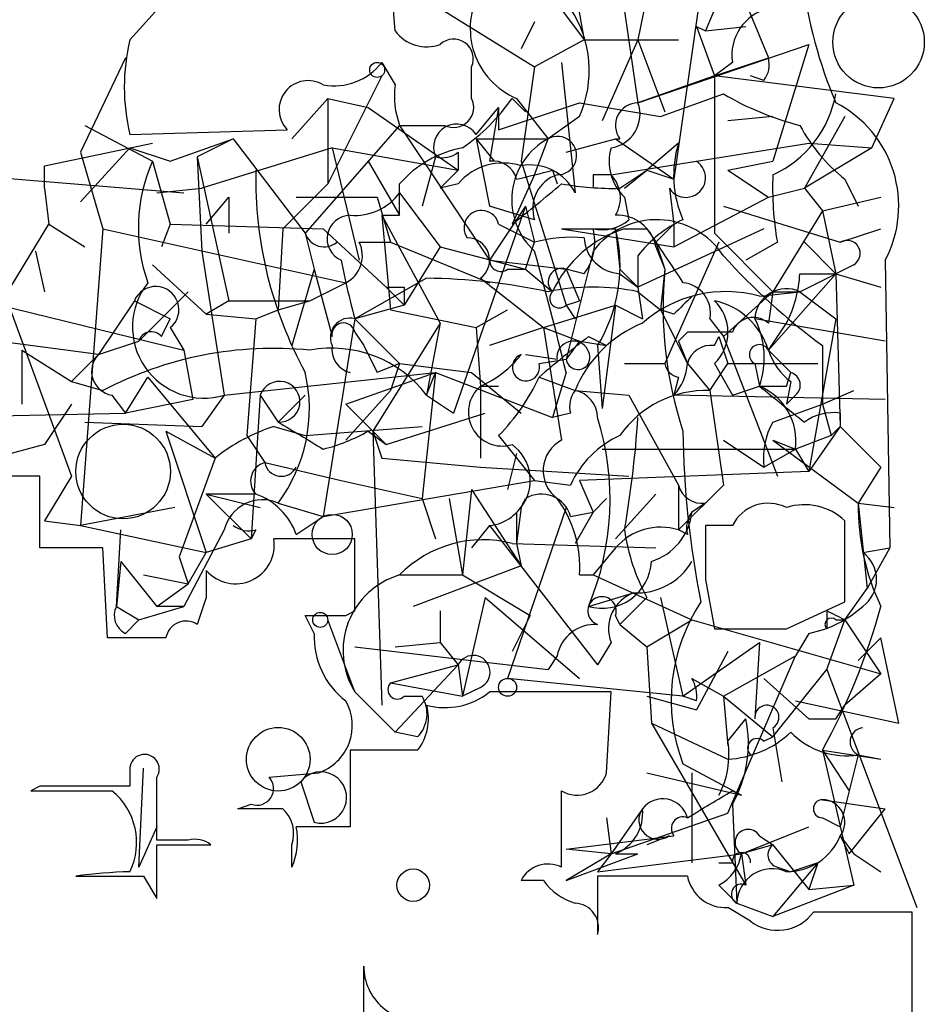
# Model space of a CAD drawing. Extents: x 0 to 1109, y 1533 to 2439.
# Drawn here: x 845 to 862, y 2026 to 2045 of the extents above; entities that cross this region are included whole.
import ezdxf

# ---------------------------------------------------------------- set-up
doc = ezdxf.new("R2010")
doc.units = 0
doc.header["$MEASUREMENT"] = 0
doc.layers.add('MAIN', color=5, linetype='CONTINUOUS')

msp = doc.modelspace()

# ---------------------------------------------------------------- linework, layer by layer
at = {"layer": 'MAIN'}
for p, q in [((854.7947, 2047.2968), (855.3027, 2044.4181)), ((857.5887, 2046.9581), (858.774, 2044.0795)), ((853.8633, 2046.3655), (855.3027, 2044.4181)), ((851.7467, 2044.5875), (851.662, 2045.6881)), ((858.012, 2045.6035), (857.5887, 2044.5875)), ((851.916, 2045.4341), (854.3713, 2043.9101)), ((855.98, 2045.5188), (856.3187, 2043.2328)), ((847.5133, 2045.2648), (846.7513, 2044.4181)), ((856.488, 2045.2648), (856.3187, 2044.4181)), ((857.504, 2045.3495), (856.996, 2041.7935)), ((854.3713, 2044.7568), (854.1173, 2044.2488)), ((857.4193, 2044.6721), (857.5887, 2044.5875)), ((857.4193, 2044.6721), (857.758, 2043.7408)), ((857.5887, 2044.5875), (858.3507, 2044.6721)), ((855.3027, 2044.4181), (854.3713, 2043.9101)), ((855.3027, 2044.4181), (857.0807, 2044.4181)), ((856.3187, 2044.4181), (855.6413, 2042.8941)), ((856.3187, 2044.4181), (856.8267, 2043.0635)), ((856.3187, 2043.2328), (859.536, 2044.3335)), ((859.536, 2044.3335), (858.8587, 2042.1321)), ((846.6667, 2044.0795), (845.82, 2042.3015)), ((851.4927, 2043.9948), (851.7467, 2043.5715)), ((853.186, 2043.3175), (853.186, 2043.9101)), ((854.3713, 2043.9101), (854.1173, 2042.1321)), ((854.8793, 2043.9948), (855.1333, 2041.5395)), ((857.758, 2043.7408), (858.774, 2044.0795)), ((858.0967, 2043.9948), (857.758, 2043.7408)), ((851.4927, 2043.7408), (850.4767, 2041.7088)), ((857.758, 2043.7408), (856.3187, 2043.2328)), ((861.1447, 2043.3175), (857.758, 2043.7408)), ((857.758, 2043.7408), (857.758, 2040.7775)), ((858.6893, 2043.6561), (858.4353, 2043.7408)), ((856.742, 2042.9788), (857.9273, 2043.4021)), ((850.4767, 2043.3175), (849.7993, 2042.5555)), ((850.4767, 2043.3175), (851.2387, 2043.1481)), ((850.4767, 2043.3175), (850.4767, 2041.7088)), ((853.694, 2042.7248), (855.218, 2043.2328)), ((853.948, 2043.3175), (854.202, 2043.0635)), ((854.0327, 2043.3175), (854.6253, 2042.5555)), ((855.218, 2043.2328), (856.742, 2042.9788)), ((860.7213, 2042.3861), (861.1447, 2043.3175)), ((851.2387, 2043.1481), (852.932, 2041.9628)), ((853.2707, 2042.6401), (853.694, 2043.1481)), ((853.694, 2043.1481), (853.5247, 2042.1321)), ((853.694, 2043.1481), (853.694, 2042.7248)), ((855.218, 2042.9788), (854.6253, 2042.5555)), ((858.8587, 2042.9788), (858.012, 2042.8941)), ((860.2133, 2042.9788), (859.4513, 2041.6241)), ((845.9047, 2042.8095), (847.1747, 2042.1321)), ((851.8313, 2042.8095), (850.0533, 2040.7775)), ((851.8313, 2042.8095), (852.678, 2042.8095)), ((851.8313, 2042.8095), (853.5247, 2040.2695)), ((846.7513, 2042.6401), (849.7147, 2042.7248)), ((845.1427, 2042.0475), (847.1747, 2042.4708)), ((847.5133, 2042.1321), (848.6987, 2042.5555)), ((848.6987, 2042.5555), (848.0213, 2042.2168)), ((848.6987, 2042.5555), (850.0533, 2040.7775)), ((853.2707, 2042.5555), (854.6253, 2042.5555)), ((853.2707, 2042.5555), (853.6093, 2042.1321)), ((853.2707, 2042.5555), (853.5247, 2041.2855)), ((854.3713, 2041.8781), (854.6253, 2042.5555)), ((854.964, 2042.3015), (855.8953, 2042.5555)), ((855.8107, 2041.8781), (859.536, 2042.4708)), ((855.8953, 2042.5555), (856.996, 2041.7935)), ((857.0807, 2042.4708), (856.488, 2041.9628)), ((859.536, 2042.4708), (860.7213, 2042.3861)), ((846.7513, 2042.3861), (845.82, 2041.3701)), ((845.82, 2042.3015), (846.2433, 2040.8621)), ((846.7513, 2042.3861), (847.5133, 2042.1321)), ((850.5613, 2042.3861), (848.106, 2041.6241)), ((850.5613, 2042.3861), (852.932, 2041.9628)), ((850.5613, 2042.3861), (851.0693, 2040.2695)), ((852.932, 2042.3015), (852.932, 2041.9628)), ((860.7213, 2042.3861), (859.4513, 2041.6241)), ((845.1427, 2041.6241), (845.1427, 2042.0475)), ((847.1747, 2042.1321), (847.5133, 2040.9468)), ((848.0213, 2042.2168), (848.106, 2040.4388)), ((848.0213, 2042.2168), (848.614, 2039.5075)), ((851.2387, 2042.1321), (851.8313, 2041.1161)), ((852.5087, 2042.2168), (852.2547, 2041.2855)), ((854.1173, 2042.1321), (854.964, 2039.4228)), ((855.8107, 2041.8781), (857.4193, 2042.1321)), ((858.012, 2041.9628), (858.8587, 2042.1321)), ((843.6187, 2041.8781), (847.7673, 2041.5395)), ((852.5933, 2041.6241), (852.932, 2041.9628)), ((854.3713, 2041.8781), (853.948, 2040.9468)), ((854.71, 2041.9628), (854.7947, 2041.7088)), ((855.472, 2041.8781), (855.472, 2041.6241)), ((855.98, 2041.6241), (856.488, 2041.9628)), ((856.0647, 2041.6241), (856.488, 2041.9628)), ((856.488, 2041.9628), (856.996, 2041.7935)), ((858.012, 2041.9628), (858.774, 2041.4548)), ((849.63, 2040.8621), (850.4767, 2041.7088)), ((851.8313, 2041.1161), (851.8313, 2041.7088)), ((852.932, 2041.7088), (852.5933, 2041.6241)), ((860.2133, 2041.7935), (860.4673, 2041.2855)), ((845.1427, 2041.6241), (845.2273, 2040.9468)), ((847.2593, 2041.5395), (848.106, 2041.6241)), ((851.8313, 2041.5395), (852.5933, 2040.5235)), ((856.9113, 2041.6241), (856.996, 2040.9468)), ((858.774, 2041.4548), (859.4513, 2041.6241)), ((859.4513, 2041.6241), (859.79, 2041.2008)), ((848.1907, 2040.9468), (848.614, 2041.4548)), ((848.614, 2041.4548), (848.614, 2040.7775)), ((849.884, 2041.4548), (851.408, 2041.4548)), ((851.408, 2041.4548), (851.662, 2040.6081)), ((856.0647, 2041.4548), (856.1493, 2041.0315)), ((856.996, 2040.5235), (858.774, 2041.4548)), ((859.79, 2041.2008), (860.8907, 2041.4548)), ((851.4927, 2041.1161), (851.8313, 2041.1161)), ((851.4927, 2041.1161), (852.5933, 2039.0841)), ((851.4927, 2041.1161), (851.662, 2039.3381)), ((854.202, 2041.2855), (852.8473, 2037.3908)), ((854.3713, 2041.0315), (853.5247, 2041.2855)), ((854.202, 2041.2855), (853.5247, 2040.2695)), ((854.202, 2041.2855), (854.3713, 2040.6081)), ((857.9273, 2041.2855), (860.1287, 2040.6081)), ((859.79, 2041.2008), (858.8587, 2039.6768)), ((859.79, 2041.2008), (860.044, 2040.0155)), ((844.042, 2038.9995), (845.2273, 2040.9468)), ((845.2273, 2040.9468), (845.9047, 2040.5235)), ((847.5133, 2040.9468), (847.344, 2040.5235)), ((847.5133, 2040.9468), (850.392, 2040.8621)), ((853.694, 2040.9468), (854.3713, 2040.6081)), ((856.6573, 2040.6081), (856.996, 2040.9468)), ((856.996, 2040.9468), (856.996, 2040.5235)), ((846.2433, 2040.8621), (845.82, 2035.2741)), ((846.2433, 2040.8621), (850.8153, 2039.8461)), ((849.63, 2040.8621), (849.5453, 2039.3381)), ((850.0533, 2040.7775), (850.2227, 2040.1001)), ((850.392, 2040.8621), (851.5773, 2039.7615)), ((854.8793, 2040.8621), (855.8953, 2040.8621)), ((854.8793, 2040.8621), (856.996, 2040.5235)), ((855.8953, 2040.8621), (855.98, 2040.1001)), ((856.0647, 2040.8621), (856.488, 2040.8621)), ((858.6893, 2040.8621), (856.3187, 2039.7615)), ((857.758, 2040.7775), (858.8587, 2039.6768)), ((860.1287, 2040.6081), (860.8907, 2040.8621)), ((851.0693, 2040.6081), (851.662, 2040.6081)), ((851.662, 2040.6081), (853.5247, 2039.8461)), ((854.202, 2040.1001), (854.3713, 2040.6081)), ((856.6573, 2040.6081), (856.8267, 2040.1001)), ((857.8427, 2040.6081), (856.8267, 2038.3221)), ((858.9433, 2040.6081), (858.3507, 2040.2695)), ((859.4513, 2040.6081), (860.044, 2040.0155)), ((844.9733, 2040.4388), (845.1427, 2039.6768)), ((848.106, 2040.4388), (848.5293, 2037.7295)), ((852.5933, 2040.5235), (851.916, 2039.4228)), ((852.5933, 2040.5235), (854.202, 2040.1001)), ((855.472, 2040.4388), (854.964, 2038.4068)), ((856.6573, 2040.5235), (856.8267, 2040.1001)), ((850.7307, 2040.2695), (850.8153, 2039.8461)), ((853.5247, 2040.2695), (854.964, 2040.1001)), ((856.3187, 2040.3541), (856.3187, 2039.7615)), ((860.9753, 2040.2695), (861.06, 2034.8508)), ((847.1747, 2040.1848), (848.1907, 2039.2535)), ((850.2227, 2040.1001), (849.7993, 2038.6608)), ((850.2227, 2040.1001), (850.5613, 2038.8301)), ((853.8633, 2040.1001), (854.202, 2040.1001)), ((854.202, 2040.1001), (854.71, 2039.6768)), ((855.3027, 2040.0155), (854.964, 2040.1001)), ((854.964, 2040.1001), (855.218, 2039.5075)), ((855.98, 2040.1001), (856.3187, 2039.7615)), ((855.98, 2040.0155), (856.3187, 2039.7615)), ((856.8267, 2040.1001), (856.742, 2039.3381)), ((860.044, 2040.0155), (858.774, 2038.5761)), ((859.3667, 2039.6768), (860.044, 2040.0155)), ((859.3667, 2040.0155), (860.044, 2040.0155)), ((860.3827, 2040.1848), (860.044, 2040.0155)), ((860.044, 2040.0155), (860.8907, 2039.7615)), ((860.044, 2040.0155), (860.1287, 2037.1368)), ((850.138, 2039.5075), (850.8153, 2039.8461)), ((852.3393, 2039.9308), (850.9847, 2039.1688)), ((853.3553, 2039.9308), (854.5407, 2038.9995)), ((844.3807, 2039.6768), (845.6507, 2036.2055)), ((846.9207, 2038.7455), (847.852, 2039.6768)), ((851.5773, 2039.7615), (851.916, 2039.4228)), ((851.916, 2039.7615), (851.916, 2039.4228)), ((856.3187, 2039.7615), (856.4033, 2039.1688)), ((856.3187, 2039.6768), (856.742, 2039.3381)), ((858.8587, 2039.6768), (857.9273, 2038.8301)), ((858.6047, 2039.5921), (859.3667, 2039.6768)), ((858.8587, 2039.6768), (858.774, 2039.0841)), ((858.8587, 2039.6768), (859.3667, 2039.6768)), ((859.3667, 2039.6768), (860.044, 2039.1688)), ((843.6187, 2039.5921), (847.7673, 2038.5761)), ((846.836, 2039.5075), (846.1587, 2038.4915)), ((846.836, 2039.5075), (847.5133, 2039.1688)), ((848.614, 2039.5075), (848.1907, 2039.2535)), ((848.614, 2039.5075), (850.138, 2039.5075)), ((849.5453, 2039.3381), (850.138, 2039.5075)), ((854.964, 2039.4228), (855.218, 2039.5075)), ((849.122, 2039.1688), (849.5453, 2039.3381)), ((851.916, 2039.4228), (850.9847, 2039.1688)), ((851.662, 2039.3381), (853.2707, 2038.9995)), ((853.2707, 2038.9995), (853.8633, 2039.3381)), ((854.5407, 2038.9995), (855.8953, 2039.4228)), ((854.964, 2039.4228), (855.1333, 2039.1688)), ((855.8953, 2039.4228), (855.6413, 2037.4755)), ((855.8953, 2039.4228), (856.4033, 2039.1688)), ((856.996, 2039.2535), (856.742, 2039.3381)), ((856.742, 2039.3381), (857.25, 2038.3221)), ((847.344, 2038.8301), (847.5133, 2039.1688)), ((848.1907, 2039.2535), (849.122, 2039.1688)), ((849.122, 2039.1688), (848.9527, 2036.9675)), ((850.9847, 2039.1688), (850.392, 2035.4435)), ((850.9847, 2039.1688), (851.8313, 2038.3221)), ((852.5933, 2039.0841), (851.3233, 2037.0521)), ((852.5933, 2039.0841), (852.3393, 2037.7295)), ((857.6733, 2039.1688), (857.9273, 2038.8301)), ((860.4673, 2038.8301), (858.52, 2039.1688)), ((858.774, 2038.5761), (859.1127, 2039.0841)), ((860.044, 2039.1688), (859.536, 2036.2901)), ((847.5133, 2038.9995), (847.7673, 2038.5761)), ((850.9847, 2038.9148), (851.154, 2038.6608)), ((853.2707, 2038.9995), (853.3553, 2037.8988)), ((854.5407, 2038.9995), (853.5247, 2038.6608)), ((854.5407, 2038.9995), (855.218, 2038.7455)), ((854.5407, 2038.9995), (854.8793, 2036.8828)), ((857.25, 2038.9148), (857.0807, 2038.7455)), ((846.1587, 2038.4915), (843.6187, 2038.8301)), ((846.1587, 2038.4915), (846.9207, 2038.7455)), ((855.218, 2038.7455), (854.964, 2038.4068)), ((855.218, 2038.7455), (855.726, 2038.6608)), ((855.3873, 2038.8301), (855.726, 2038.6608)), ((857.0807, 2038.7455), (857.25, 2038.3221)), ((857.758, 2038.6608), (857.8427, 2038.8301)), ((857.8427, 2038.8301), (858.012, 2038.3221)), ((857.9273, 2038.8301), (858.9433, 2036.2055)), ((860.9753, 2038.7455), (860.4673, 2038.8301)), ((844.7193, 2038.5761), (845.6507, 2037.9835)), ((844.7193, 2038.5761), (844.7193, 2037.5601)), ((847.7673, 2038.5761), (847.9367, 2037.6448)), ((851.154, 2038.6608), (851.408, 2038.1528)), ((855.5567, 2038.6608), (855.6413, 2037.4755)), ((858.774, 2038.5761), (859.1973, 2038.1528)), ((858.774, 2038.5761), (859.1973, 2038.1528)), ((859.79, 2038.6608), (859.79, 2037.5601)), ((845.6507, 2037.9835), (846.1587, 2038.4915)), ((854.202, 2038.4915), (854.7947, 2038.4068)), ((854.456, 2038.3221), (854.964, 2038.4068)), ((848.5293, 2037.7295), (852.5087, 2038.1528)), ((850.8153, 2037.5601), (852.5087, 2038.1528)), ((851.8313, 2038.3221), (851.408, 2038.1528)), ((851.8313, 2038.3221), (851.662, 2037.8141)), ((851.8313, 2038.3221), (853.186, 2038.1528)), ((852.5087, 2038.1528), (852.2547, 2035.7821)), ((852.3393, 2037.7295), (852.5087, 2038.1528)), ((852.5087, 2038.1528), (854.71, 2037.3061)), ((853.186, 2038.1528), (854.1173, 2037.3908)), ((854.964, 2038.1528), (854.71, 2037.3061)), ((856.0647, 2038.3221), (856.8267, 2038.3221)), ((857.25, 2038.3221), (857.6733, 2037.8141)), ((857.6733, 2037.8141), (858.012, 2038.3221)), ((857.758, 2038.3221), (858.0967, 2037.7295)), ((858.012, 2038.3221), (859.7053, 2038.3221)), ((858.52, 2038.3221), (858.6047, 2037.8988)), ((859.1127, 2037.8988), (859.1973, 2038.1528)), ((845.6507, 2037.9835), (846.2433, 2037.8141)), ((846.6667, 2037.3908), (847.09, 2038.0681)), ((847.09, 2038.0681), (848.36, 2036.5441)), ((854.456, 2038.0681), (855.1333, 2037.8141)), ((857.0807, 2038.0681), (856.996, 2037.7295)), ((859.1973, 2037.9835), (859.1127, 2037.5601)), ((851.662, 2037.8141), (850.8153, 2036.8828)), ((853.3553, 2037.8988), (853.694, 2037.8988)), ((853.3553, 2037.8988), (853.3553, 2036.5441)), ((855.1333, 2037.8141), (856.1493, 2037.7295)), ((857.6733, 2037.8141), (857.9273, 2036.0361)), ((858.0967, 2037.7295), (858.6047, 2037.8988)), ((859.79, 2037.5601), (860.3827, 2037.8141)), ((846.4127, 2037.7295), (846.6667, 2037.3908)), ((847.9367, 2037.6448), (846.6667, 2037.3908)), ((848.5293, 2037.7295), (848.106, 2037.1368)), ((849.2067, 2037.7295), (849.0373, 2035.0201)), ((849.2067, 2037.7295), (849.5453, 2037.2215)), ((850.0533, 2037.7295), (849.5453, 2037.2215)), ((852.3393, 2037.7295), (852.8473, 2037.3908)), ((856.1493, 2037.7295), (857.0807, 2036.0361)), ((860.9753, 2037.6448), (856.996, 2037.7295)), ((859.282, 2037.7295), (859.1127, 2037.5601)), ((845.6507, 2037.5601), (845.1427, 2036.7981)), ((850.8153, 2037.5601), (851.3233, 2037.0521)), ((858.8587, 2037.2215), (859.79, 2037.5601)), ((859.79, 2037.5601), (859.9593, 2036.9675)), ((842.8567, 2037.3061), (846.6667, 2037.3908)), ((845.9047, 2037.2215), (848.106, 2037.1368)), ((851.5773, 2036.7981), (853.44, 2037.3908)), ((855.0487, 2037.3908), (854.71, 2037.3061)), ((860.1287, 2037.3908), (860.1287, 2037.1368)), ((847.4287, 2037.0521), (848.36, 2036.5441)), ((847.4287, 2037.0521), (848.1907, 2034.7661)), ((849.4607, 2037.1368), (850.0533, 2036.9675)), ((850.0533, 2036.9675), (852.2547, 2037.1368)), ((851.2387, 2037.0521), (851.5773, 2036.7981)), ((851.3233, 2037.0521), (851.5773, 2036.7981)), ((851.3233, 2037.0521), (851.4927, 2036.5441)), ((851.3233, 2037.0521), (851.4927, 2031.8875)), ((860.1287, 2037.1368), (859.536, 2036.2901)), ((859.9593, 2036.9675), (860.1287, 2037.1368)), ((860.1287, 2037.1368), (860.8907, 2036.3748)), ((848.9527, 2036.9675), (849.2913, 2036.4595)), ((853.694, 2036.9675), (854.3713, 2036.1208)), ((857.9273, 2036.8828), (858.6893, 2036.3748)), ((858.8587, 2036.8828), (859.282, 2036.7135)), ((858.8587, 2036.8828), (860.4673, 2035.6975)), ((859.9593, 2036.9675), (859.282, 2036.7135)), ((845.1427, 2036.7981), (841.0787, 2035.6975)), ((855.6413, 2036.7135), (859.282, 2036.7135)), ((858.6893, 2036.3748), (859.282, 2036.7135)), ((859.282, 2036.7135), (859.536, 2036.2901)), ((848.36, 2036.5441), (847.6827, 2034.6815)), ((851.4927, 2036.5441), (853.3553, 2036.3748)), ((854.0327, 2036.6288), (853.8633, 2035.9515)), ((849.2913, 2036.4595), (850.7307, 2036.1208)), ((853.3553, 2036.3748), (856.1493, 2036.2055)), ((860.8907, 2036.3748), (860.4673, 2035.6975)), ((845.058, 2036.2055), (843.534, 2036.2055)), ((845.058, 2034.8508), (845.058, 2036.2055)), ((845.6507, 2036.2055), (845.1427, 2035.3588)), ((850.392, 2035.4435), (854.3713, 2036.1208)), ((850.7307, 2036.1208), (852.2547, 2035.7821)), ((854.3713, 2036.1208), (855.0487, 2036.0361)), ((859.536, 2036.2901), (855.218, 2036.1208)), ((855.218, 2036.1208), (855.472, 2035.5281)), ((853.186, 2035.9515), (853.0167, 2034.3428)), ((853.186, 2035.9515), (854.1173, 2034.5121)), ((857.0807, 2036.0361), (857.0807, 2035.1895)), ((857.0807, 2035.1895), (857.9273, 2036.0361)), ((848.1907, 2035.8668), (849.2067, 2035.6128)), ((849.122, 2035.8668), (848.1907, 2035.8668)), ((848.1907, 2035.8668), (849.0373, 2035.0201)), ((852.2547, 2035.7821), (852.5087, 2035.0201)), ((852.7627, 2035.7821), (853.0167, 2034.3428)), ((855.472, 2035.5281), (855.726, 2035.7821)), ((856.6573, 2035.8668), (855.8953, 2035.0201)), ((847.598, 2035.6128), (845.82, 2035.2741)), ((849.5453, 2035.6975), (850.392, 2035.4435)), ((854.964, 2035.6128), (853.8633, 2032.3955)), ((854.1173, 2035.6128), (854.0327, 2034.9355)), ((857.5887, 2035.6975), (857.3347, 2035.5281)), ((860.4673, 2035.6975), (861.1447, 2035.6128)), ((860.4673, 2035.6975), (860.6367, 2034.0888)), ((849.884, 2035.1048), (850.392, 2035.4435)), ((854.0327, 2035.5281), (854.0327, 2034.9355)), ((855.0487, 2035.4435), (855.472, 2035.5281)), ((855.472, 2035.5281), (855.1333, 2034.9355)), ((845.1427, 2035.3588), (845.82, 2035.2741)), ((845.82, 2035.2741), (848.1907, 2034.7661)), ((846.4973, 2033.7501), (846.582, 2035.1895)), ((848.5293, 2035.1895), (847.7673, 2033.7501)), ((849.122, 2035.1895), (849.0373, 2035.0201)), ((853.5247, 2035.2741), (853.186, 2034.8508)), ((853.5247, 2035.2741), (855.5567, 2032.6495)), ((857.25, 2035.1048), (857.0807, 2035.1895)), ((858.0967, 2035.2741), (857.5887, 2035.2741)), ((860.2133, 2033.8348), (860.2133, 2035.3588)), ((849.0373, 2035.0201), (848.1907, 2034.7661)), ((850.9847, 2033.6655), (850.9847, 2035.0201)), ((846.2433, 2034.8508), (845.058, 2034.8508)), ((846.328, 2033.1575), (846.2433, 2034.8508)), ((853.948, 2034.9355), (856.6573, 2034.8508)), ((854.0327, 2034.9355), (854.1173, 2034.5121)), ((855.8953, 2034.8508), (855.472, 2034.3428)), ((860.552, 2034.7661), (861.06, 2034.8508)), ((861.06, 2034.8508), (860.6367, 2034.0888)), ((847.6827, 2034.6815), (847.852, 2034.1735)), ((847.852, 2034.1735), (848.1907, 2034.7661)), ((846.582, 2034.5968), (846.4973, 2033.7501)), ((846.582, 2034.5968), (847.2593, 2033.7501)), ((854.1173, 2034.5121), (852.0853, 2033.7501)), ((847.0053, 2034.3428), (847.852, 2034.1735)), ((851.8313, 2034.3428), (853.0167, 2034.3428)), ((851.8313, 2034.3428), (853.0167, 2034.3428)), ((853.0167, 2034.3428), (854.2867, 2033.5808)), ((855.218, 2034.3428), (855.472, 2034.3428)), ((855.472, 2034.3428), (857.3347, 2033.4961)), ((857.5887, 2034.2581), (857.758, 2033.3268)), ((847.2593, 2033.7501), (847.852, 2034.1735)), ((860.2133, 2033.4961), (860.6367, 2034.0888)), ((848.1907, 2033.9195), (848.0213, 2033.4115)), ((853.44, 2033.9195), (853.0167, 2032.0568)), ((853.44, 2033.9195), (855.218, 2032.3955)), ((855.3873, 2033.7501), (856.234, 2034.0041)), ((856.488, 2033.9195), (855.98, 2033.4115)), ((856.742, 2033.9195), (857.1653, 2032.0568)), ((846.4973, 2033.7501), (846.9207, 2033.4961)), ((846.9207, 2033.4961), (847.7673, 2033.7501)), ((847.7673, 2033.7501), (847.2593, 2033.7501)), ((859.1127, 2033.3268), (860.2133, 2033.8348)), ((850.2227, 2033.2421), (850.0533, 2033.5808)), ((850.8153, 2033.5808), (850.9847, 2033.6655)), ((852.5933, 2033.6655), (852.5933, 2033.0728)), ((854.2867, 2033.5808), (853.948, 2032.9035)), ((855.98, 2033.4115), (855.8953, 2033.5808)), ((859.8747, 2033.6655), (859.8747, 2033.3268)), ((846.6667, 2033.2421), (846.9207, 2033.4961)), ((850.9847, 2032.1415), (850.4767, 2033.4961)), ((855.98, 2033.4115), (856.488, 2032.9881)), ((856.488, 2032.9881), (857.3347, 2033.4961)), ((857.3347, 2033.4961), (860.8907, 2032.4801)), ((859.8747, 2032.5648), (860.2133, 2033.4961)), ((860.044, 2033.4961), (860.2133, 2033.4961)), ((860.2133, 2033.4961), (860.8907, 2032.4801)), ((847.4287, 2033.1575), (846.328, 2033.1575)), ((859.536, 2033.2421), (859.282, 2032.8188)), ((860.4673, 2032.7341), (860.8907, 2033.1575)), ((861.2293, 2031.5488), (860.8907, 2033.1575)), ((850.9847, 2032.9881), (854.6253, 2032.5648)), ((851.7467, 2032.9881), (852.5933, 2033.0728)), ((852.5933, 2033.0728), (852.932, 2032.6495)), ((855.8107, 2033.0728), (855.5567, 2032.6495)), ((856.488, 2032.9881), (856.5727, 2031.5488)), ((857.1653, 2032.0568), (858.6047, 2033.0728)), ((858.6047, 2033.0728), (858.52, 2031.6335)), ((854.7947, 2032.8188), (854.6253, 2032.5648)), ((858.012, 2032.9035), (857.4193, 2031.8028)), ((857.9273, 2032.0568), (859.282, 2032.8188)), ((858.012, 2029.8555), (859.282, 2032.8188)), ((851.662, 2032.3108), (852.932, 2032.6495)), ((852.932, 2032.6495), (851.7467, 2031.3795)), ((852.932, 2032.6495), (853.0167, 2032.0568)), ((858.8587, 2031.2948), (859.8747, 2032.5648)), ((859.8747, 2032.5648), (861.568, 2028.0775)), ((860.8907, 2032.4801), (860.2133, 2031.8875)), ((851.662, 2032.3108), (853.0167, 2032.0568)), ((853.3553, 2032.2261), (853.0167, 2032.0568)), ((857.1653, 2032.0568), (853.8633, 2032.3955)), ((857.3347, 2032.3955), (857.9273, 2032.0568)), ((858.6893, 2032.3955), (859.536, 2031.6335)), ((858.6893, 2032.3955), (859.536, 2031.6335)), ((850.9847, 2032.1415), (851.7467, 2031.3795)), ((850.9847, 2032.1415), (851.7467, 2031.3795)), ((851.916, 2032.0568), (852.2547, 2032.0568)), ((855.726, 2030.6175), (855.8107, 2032.1415)), ((856.488, 2032.0568), (857.4193, 2031.8028)), ((857.4193, 2031.9721), (857.1653, 2032.0568)), ((857.9273, 2032.0568), (858.8587, 2031.2948)), ((857.9273, 2032.0568), (858.012, 2031.1255)), ((859.282, 2031.9721), (861.2293, 2031.5488)), ((860.044, 2031.6335), (860.2133, 2031.8875)), ((856.5727, 2031.5488), (858.012, 2030.8715)), ((856.5727, 2031.5488), (858.3507, 2028.5008)), ((858.012, 2031.2101), (858.3507, 2031.6335)), ((852.17, 2031.2948), (851.7467, 2031.3795)), ((858.6893, 2031.2101), (858.8587, 2031.2948)), ((858.8587, 2031.4641), (859.028, 2030.4481)), ((852.17, 2031.0408), (850.9, 2031.0408)), ((850.9, 2031.0408), (850.9, 2029.6015)), ((859.79, 2031.0408), (860.8907, 2030.8715)), ((859.79, 2031.0408), (860.298, 2030.2788)), ((859.79, 2031.0408), (860.3827, 2028.5008)), ((860.4673, 2030.9561), (860.1287, 2029.6015)), ((860.4673, 2030.9561), (860.8907, 2030.8715)), ((857.1653, 2030.7868), (858.266, 2030.1941)), ((846.7513, 2030.7021), (846.7513, 2030.3635)), ((846.9207, 2028.8395), (847.0053, 2030.7021)), ((849.376, 2030.5328), (850.3073, 2030.6175)), ((856.488, 2030.6175), (858.266, 2030.1941)), ((857.3347, 2030.6175), (857.3347, 2028.9241)), ((845.058, 2030.3635), (844.8887, 2030.2788)), ((849.9687, 2030.4481), (850.2227, 2029.6861)), ((849.9687, 2030.4481), (850.2227, 2029.6861)), ((854.8793, 2028.8395), (854.8793, 2030.2788)), ((858.0967, 2030.2788), (858.266, 2030.1941)), ((848.7833, 2029.9401), (849.0373, 2030.0248)), ((858.0967, 2030.0248), (858.1813, 2028.1621)), ((859.79, 2030.1095), (860.9753, 2029.9401)), ((856.4033, 2029.9401), (855.8107, 2029.0935)), ((855.8107, 2029.0935), (858.012, 2029.8555)), ((860.298, 2029.0935), (860.9753, 2029.9401)), ((855.726, 2029.7708), (855.8107, 2029.0935)), ((859.79, 2029.7708), (860.1287, 2029.6015)), ((847.2593, 2029.6015), (846.9207, 2028.8395)), ((858.266, 2029.0935), (859.536, 2029.6015)), ((847.852, 2029.3475), (847.2593, 2029.3475)), ((847.2593, 2028.2468), (847.2593, 2029.2628)), ((847.2593, 2029.2628), (848.2753, 2029.2628)), ((849.7993, 2028.8395), (849.7993, 2029.2628)), ((854.964, 2029.1781), (856.996, 2029.4321)), ((856.9113, 2029.4321), (856.488, 2029.2628)), ((858.8587, 2029.2628), (858.266, 2029.0935)), ((858.6047, 2029.4321), (858.8587, 2029.2628)), ((858.8587, 2029.2628), (859.536, 2028.4161)), ((860.1287, 2029.4321), (860.3827, 2029.0935)), ((860.1287, 2029.4321), (860.298, 2029.0935)), ((855.8107, 2029.0935), (854.964, 2029.1781)), ((855.8107, 2029.0935), (854.964, 2028.5855)), ((854.964, 2028.5855), (856.3187, 2029.0935)), ((855.8107, 2029.0935), (855.5567, 2028.7548)), ((855.5567, 2028.7548), (858.266, 2029.0935)), ((855.8953, 2029.0935), (856.3187, 2029.0935)), ((858.266, 2029.0935), (858.3507, 2028.5008)), ((860.3827, 2029.0935), (860.8907, 2028.7548)), ((857.8427, 2028.9241), (858.0967, 2028.9241)), ((859.7053, 2028.9241), (858.8587, 2027.9081)), ((859.7053, 2028.9241), (859.1973, 2028.7548)), ((859.7053, 2028.9241), (859.536, 2028.4161)), ((858.9433, 2028.8395), (859.1973, 2028.7548)), ((847.0053, 2028.6701), (847.2593, 2028.2468)), ((854.5407, 2028.5855), (854.1173, 2028.5855)), ((857.25, 2028.6701), (855.5567, 2028.6701)), ((855.5567, 2028.6701), (855.5567, 2027.5695)), ((857.8427, 2028.5008), (858.1813, 2028.1621)), ((860.3827, 2028.5008), (858.8587, 2027.9081)), ((859.536, 2028.4161), (860.3827, 2028.5008)), ((858.1813, 2028.1621), (858.8587, 2027.9081)), ((858.4353, 2027.8235), (858.012, 2028.0775)), ((861.4833, 2024.9448), (861.4833, 2027.9928)), ((851.154, 2025.7068), (851.154, 2026.9768))]:
    msp.add_line(p, q, dxfattribs=at)
at = {"layer": 'MAIN', "color": 5}
for centre, radius in [((860.8483, 2044.3758), 0.8616), ((846.6243, 2036.2902), 0.8904)]:
    msp.add_circle(centre, radius, dxfattribs=at)
at = {"layer": 'MAIN'}
for centre, radius in [((851.4079, 2043.8537), 0.1411), ((850.5613, 2035.1049), 0.3786), ((850.3355, 2033.4962), 0.1411), ((853.8633, 2032.2262), 0.1693), ((849.5453, 2030.8715), 0.5986)]:
    msp.add_circle(centre, radius, dxfattribs=at)
at = {"layer": 'MAIN', "color": 0}
msp.add_circle((852.0853, 2028.5009), 0.3052, dxfattribs=at)
at = {"layer": 'MAIN'}
for centre, radius, start, end in [((839.6255, 2050.2831), 6.9697, 268.02501, 27.2794), ((868.1017, 2046.6478), 8.7515, 171.28316, 202.96812), ((854.5831, 2044.6299), 1.4231, 149.6259, 247.24759), ((853.2795, 2043.8403), 2.1214, 336.03888, 33.48856), ((858.9941, 2044.1304), 0.9075, 104.03624, 188.59257), ((852.3393, 2045.0249), 0.7366, 216.43116, 290.17185), ((850.4768, 2043.5291), 3.8301, 166.57874, 193.42126), ((852.8473, 2044.0625), 0.3714, 335.77436, 133.14536), ((850.5976, 2044.6797), 1.1271, 259.48964, 322.57802), ((858.308, 2043.9525), 0.483, 322.14062, 15.24471), ((850.1063, 2043.1058), 0.5464, 58.47151, 224.21396), ((853.3131, 2043.3597), 1.5807, 172.29948, 200.37022), ((860.7221, 2048.1463), 5.5062, 239.49773, 255.74974), ((857.9988, 2043.7698), 2.078, 294.44487, 349.80786), ((852.8474, 2043.1481), 0.3786, 243.42141, 26.57859), ((850.9416, 2045.3923), 3.6528, 304.61629, 325.38937), ((855.7207, 2043.0159), 0.6361, 278.13265, 19.93617), ((856.3186, 2042.8095), 0.4233, 89.98646, 216.87531), ((859.044, 2041.2905), 2.1846, 332.13641, 62.75817), ((852.9073, 2042.3967), 0.4373, 33.8136, 204.29107), ((862.3279, 2044.4163), 3.3691, 208.48505, 231.12293), ((854.8023, 2042.2399), 0.3618, 268.79662, 119.2853), ((855.247, 2041.4073), 1.3057, 118.4336, 227.88069), ((855.9377, 2043.3702), 0.8158, 267.0208, 272.97218), ((859.061, 2041.8651), 2.0709, 162.99308, 203.73663), ((853.3936, 2040.3505), 2.0702, 100.48976, 138.99554), ((852.6356, 2042.6827), 0.4829, 254.76361, 307.86666), ((856.7137, 2042.1321), 0.938, 164.28952, 226.22237), ((850.0148, 2040.8823), 3.1029, 156.24787, 199.50825), ((853.7787, 2040.9892), 1.1111, 72.25808, 139.6392), ((853.5924, 2041.6833), 0.4539, 14.05155, 98.5782), ((854.2866, 2041.1161), 0.9467, 26.56776, 100.30214), ((857.2218, 2041.8216), 0.368, 212.45925, 57.54075), ((856.7818, 2041.8163), 7.6612, 178.9043, 208.56719), ((812.0419, 2211.2208), 174.5533, 283.919686, 284.148845), ((855.0061, 2041.2432), 0.6692, 108.416, 198.44307), ((855.6413, 1957.2282), 84.6501, 89.885341, 90.114592), ((855.3631, 2041.4427), 0.6244, 328.46343, 44.20842), ((864.6115, 2041.6235), 5.7584, 177.46593, 190.15623), ((835.5506, 2064.3819), 29.7938, 308.13319, 310.44742), ((855.8532, 2047.1707), 5.548, 259.88996, 271.3096), ((850.9869, 2042.1609), 1.0484, 265.24544, 323.65038), ((850.906, 2040.6747), 0.4414, 90.77878, 246.60544), ((853.3723, 2040.8791), 0.3289, 11.88417, 214.50673), ((855.9307, 2040.3754), 0.7415, 11.52056, 92.73623), ((856.6697, 2039.5293), 1.5039, 33.25896, 142.78798), ((855.6412, 2041.6244), 0.7808, 257.48552, 310.59572), ((858.0969, 2038.9995), 2.2354, 114.62978, 142.70052), ((850.4075, 2040.8952), 0.3732, 198.38155, 309.71712), ((856.7198, 2038.7466), 2.2146, 107.20601, 155.16378), ((854.541, 2040.6081), 0.965, 322.11721, 15.26033), ((853.0983, 2040.1656), 2.8824, 328.52897, 13.98321), ((1110.8495, 2209.6943), 305.2934, 213.57418, 213.803342), ((850.5612, 2040.3541), 0.568, 296.57407, 26.56054), ((853.1013, 2040.2695), 0.4233, 306.86719, 90), ((855.0911, 2037.8568), 2.8439, 85.73295, 104.66122), ((856.0223, 2040.7351), 0.7208, 183.36413, 266.63587), ((860.2557, 2040.3964), 0.2469, 300.97172, 120.95978), ((800.9639, 2025.3718), 55.492, 13.31599, 15.75453), ((853.7363, 2040.2694), 0.2116, 179.97292, 306.87531), ((867.3232, 2048.8188), 12.6465, 222.01547, 233.43927), ((854.8793, 2039.8631), 0.2517, 70.33393, 227.73703), ((864.2343, 2039.3802), 7.4425, 174.4492, 198.22875), ((857.1088, 2040.1309), 2.2608, 332.41827, 357.07419), ((848.1435, 2039.0148), 1.342, 141.72359, 286.70783), ((1020.2484, 2081.8633), 174.5652, 193.927638, 194.156789), ((852.1986, 2028.2508), 11.6808, 78.00946, 89.30984), ((857.1114, 2039.2765), 0.5721, 349.14965, 84.59432), ((847.2381, 2039.3382), 0.4363, 309.0945, 157.16698), ((851.7467, 2124.4114), 84.6501, 269.885341, 270.114592), ((855.472, 2035.5271), 4.2352, 78.46773, 101.53227), ((854.837, 2039.5498), 0.1796, 135, 315), ((857.9696, 2037.3204), 2.3588, 74.38058, 131.60752), ((859.1126, 2039.1406), 0.5933, 64.64418, 177.27553), ((941.8028, 1954.7604), 119.7133, 134.876948, 135.106165), ((857.47, 2038.1735), 1.3647, 17.15767, 77.81728), ((857.1935, 2038.9148), 0.8185, 313.60403, 46.39597), ((850.8934, 2038.8144), 0.366, 75.55367, 204.82107), ((850.773, 2038.8724), 0.2159, 11.32555, 191.29952), ((857.2642, 2036.9532), 2.2982, 111.99909, 158.00091), ((858.4918, 2038.7737), 0.4195, 47.72447, 160.34709), ((857.0708, 2038.4343), 1.6247, 340.75539, 26.87732), ((847.1535, 2038.682), 0.2413, 37.86249, 164.7428), ((857.6733, 1827.265), 211.6502, 89.885381, 90.114592), ((873.9835, 2015.1522), 30.1075, 128.14546, 130.43556), ((855.1016, 2038.4386), 0.3085, 337.81582, 185.9157), ((849.4607, 2031.7038), 6.9056, 84.37139, 117.76921), ((850.5489, 2036.3594), 2.2545, 37.42495, 100.50147), ((851.0101, 2038.5931), 0.4539, 171.4218, 255.96069), ((857.6902, 2038.2122), 0.4537, 81.40554, 165.98213), ((858.6047, 2038.4914), 0.1893, 26.57859, 243.42141), ((859.8754, 2038.9154), 1.1525, 197.1221, 233.95837), ((846.4831, 2038.1763), 0.4523, 135.82409, 261.04581), ((852.5519, 2039.7179), 1.9886, 293.82851, 321.92336), ((854.2097, 2038.2529), 0.2559, 111.16934, 15.69314), ((855.1908, 2038.4402), 0.2292, 188.37752, 328.99338), ((847.1402, 2037.4753), 2.9908, 323.52896, 13.09254), ((857.123, 2038.3643), 0.2993, 188.10574, 261.87261), ((856.293, 2038.3815), 0.9588, 317.1555, 356.44827), ((859.1339, 2037.92), 0.2413, 307.86249, 74.76571), ((849.5695, 2037.6045), 0.3837, 266.38455, 160.989), ((850.9705, 2039.6672), 3.8348, 315.25144, 335.35499), ((853.763, 2037.4084), 0.6377, 129.73885, 286.86361), ((855.5139, 2037.5179), 0.4823, 142.10834, 195.28117), ((855.0404, 2037.3062), 0.5163, 359.9889, 79.63461), ((857.5978, 2035.8485), 1.9671, 87.80031, 145.32916), ((858.8587, 2164.8987), 127.0002, 269.885409, 270.114592), ((1028.3626, 2249.2222), 271.0633, 231.224788, 231.453958), ((858.1756, 2036.8674), 1.1171, 352.08098, 67.41091), ((976.9575, 2248.6239), 246.8296, 238.922635, 239.151838), ((850.5951, 2035.7604), 5.1968, 337.24223, 17.30351), ((835.5454, 2038.7254), 20.8217, 350.22277, 356.09144), ((860.044, 2036.5441), 1.3652, 150.252, 187.12345), ((860.0016, 2036.4597), 0.9398, 82.22687, 125.84314), ((850.5096, 2033.8706), 3.4305, 107.80378, 128.80066), ((849.631, 2039.8445), 3.2222, 283.66103, 299.93081), ((874.5158, 2037.2522), 17.3517, 180.66075, 191.35863), ((855.1872, 2036.3055), 0.6543, 118.073, 233.13361), ((856.7425, 2035.2738), 1.8574, 114.23717, 155.76972), ((853.4557, 2036.123), 0.8355, 322.362, 53.89952), ((849.3845, 2036.1123), 0.3595, 105.02587, 223.08334), ((849.6018, 2036.5159), 0.3155, 190.2951, 333.43495), ((857.5209, 2036.1461), 0.4537, 194.03012, 278.59446), ((849.249, 2035.02), 0.7395, 66.37816, 166.7475), ((848.6989, 2034.6817), 1.2584, 19.64739, 70.35261), ((853.4459, 2036.0846), 0.8143, 275.55307, 338.19467), ((854.4984, 2035.2953), 0.5699, 15.0726, 121.33616), ((853.053, 2034.488), 2.1698, 356.16309, 36.61271), ((858.774, 2034.9356), 0.7572, 63.42818, 153.4451), ((859.4513, 2034.5685), 1.0978, 46.04444, 107.96458), ((864.8173, 2035.6236), 4.3506, 179.02672, 205.50723), ((856.2396, 2035.6467), 1.1015, 287.60258, 353.81892), ((857.7157, 2035.2317), 0.4827, 142.11877, 195.24263), ((848.9949, 2035.6547), 0.4823, 232.10834, 285.28117), ((856.742, 2034.1311), 1.1113, 72.25474, 139.63527), ((859.7015, 2035.6961), 3.6719, 187.93017, 208.93624), ((1111.5885, 2034.7661), 254.0003, 179.885409, 180.114592), ((848.7411, 2034.9052), 0.7287, 220.95518, 9.07195), ((850.2227, 1654.0204), 381.0005, 89.885409, 90.114591), ((853.4007, 2032.814), 2.1909, 75.53436, 135.75078), ((860.185, 2034.2581), 0.6267, 305.84589, 54.15411), ((855.6438, 2034.6442), 0.9301, 253.99284, 357.07884), ((856.2904, 2035.2177), 1.2149, 267.33919, 329.26594), ((975.1906, 2034.1735), 127.0002, 179.885409, 180.114592), ((852.251, 2032.9179), 1.4854, 106.41218, 211.5135), ((855.6413, 2033.6655), 0.2678, 341.55828, 251.57859), ((856.4878, 2033.3269), 0.7232, 110.54492, 200.56995), ((846.8361, 2033.5808), 0.3787, 153.44848, 243.42818), ((860.295, 2031.9818), 3.3501, 146.41903, 200.89814), ((859.1122, 2035.3596), 2.1595, 281.31774, 311.81465), ((849.0733, 2036.9729), 12.249, 331.03381, 344.74546), ((850.4343, 2224.0806), 190.5002, 269.885409, 270.114592), ((859.9594, 2033.4114), 0.1197, 45.03384, 224.96616), ((817.694, 1948.9308), 94.6529, 63.306822, 63.536005), ((847.8096, 2033.087), 0.3874, 56.88004, 169.51391), ((855.5213, 2032.6708), 0.7415, 87.26377, 168.48701), ((858.4354, 2372.0265), 338.7004, 269.885409, 270.114575), ((851.7503, 2033.1816), 1.5288, 177.73201, 232.2943), ((853.2162, 2032.5104), 0.3164, 296.0712, 153.92084), ((851.789, 2032.1838), 0.1796, 135, 315), ((856.741, 2032.0567), 0.6836, 352.89058, 29.71161), ((851.7226, 2031.7302), 0.6243, 315.77878, 31.54137), ((852.678, 2033.2), 1.3555, 255.5301, 308.65651), ((854.6677, 1460.642), 571.5006, 89.885408, 90.114592), ((849.9971, 2031.5064), 0.9415, 289.23749, 29.6475), ((851.4082, 2031.6334), 0.9651, 322.12085, 15.26449), ((858.7458, 2031.6617), 0.2276, 299.74176, 187.11877), ((856.078, 2031.1679), 2.3199, 330.47905, 11.57778), ((859.79, 2158.6334), 127.0002, 269.885409, 270.114592), ((857.8939, 2032.7839), 1.916, 273.53381, 312.86388), ((860.2416, 2032.3955), 1.457, 224.21304, 278.9115), ((860.579, 2031.1985), 0.267, 95.80456, 245.25934), ((856.4035, 2030.956), 1.6284, 332.10364, 8.97702), ((858.5623, 2031.0831), 0.1796, 45, 225), ((847.0281, 2030.6859), 0.2773, 326.48758, 176.65053), ((850.3497, 2030.1518), 0.4827, 254.74592, 142.12814), ((855.1756, 2030.7657), 0.57, 238.67765, 344.93002), ((845.9046, 1607.0139), 423.3504, 89.885408, 90.114578), ((550.9093, 2029.9402), 296.3506, 359.885409, 0.114572), ((849.1432, 2030.3211), 0.3147, 250.3327, 42.28226), ((845.6507, 2411.2785), 381.0005, 269.885409, 270.114592), ((845.6295, 2029.3052), 1.2495, 333.86558, 51.18551), ((730.6623, 2241.7182), 246.8727, 300.848182, 301.077345), ((856.7843, 2029.6438), 0.4827, 15.25408, 142.12814), ((859.7901, 2029.9401), 0.1694, 90.03382, 269.96616), ((859.7899, 2029.6861), 0.4234, 323.14093, 89.98647), ((849.2066, 1818.2403), 211.7002, 89.885408, 90.114564), ((849.2068, 2029.4745), 0.6292, 340.33821, 47.73121), ((855.5912, 2029.8517), 0.8169, 291.85481, 6.21239), ((856.6997, 2029.7285), 0.3642, 144.47695, 305.52305), ((857.1654, 2029.5697), 0.2182, 67.18418, 219.08622), ((848.6991, 2029.3475), 1.2118, 335.21561, 12.09905), ((850.392, 1775.6017), 254.0003, 89.885409, 90.114591), ((858.393, 2029.3051), 0.2468, 30.95978, 239.02828), ((847.9789, 2028.8818), 0.4827, 52.11877, 105.24263), ((859.0068, 2029.0723), 0.2413, 127.86249, 254.7428), ((859.1233, 2029.8396), 1.0849, 269.44016, 337.93673), ((857.4615, 2029.2205), 0.8145, 297.90861, 351.0292), ((858.266, 2028.9454), 0.1706, 352.82917, 187.17083), ((854.6253, 2028.3314), 0.568, 63.43946, 153.42593), ((847.0253, 2019.3326), 9.4262, 91.66571, 97.86577), ((858.8446, 2028.148), 0.6634, 66.16291, 178.78223), ((846.3703, 2346.1698), 317.5003, 269.885409, 270.114592), ((855.4723, 2029.263), 1.1519, 216.02628, 252.88484), ((857.9768, 2028.8184), 0.7417, 191.53261, 272.72006), ((858.2661, 2028.3314), 0.1894, 63.46201, 243.39435), ((855.1145, 2027.7011), 0.4614, 343.42684, 87.66472), ((858.9454, 2028.4866), 0.8366, 232.43016, 323.82459), ((860.552, 1562.3432), 465.6505, 89.885408, 90.114592), ((852.183, 2026.9778), 1.029, 180.05568, 278.73727)]:
    msp.add_arc(centre, radius, start, end, dxfattribs=at)

doc.saveas('drawing.dxf')
